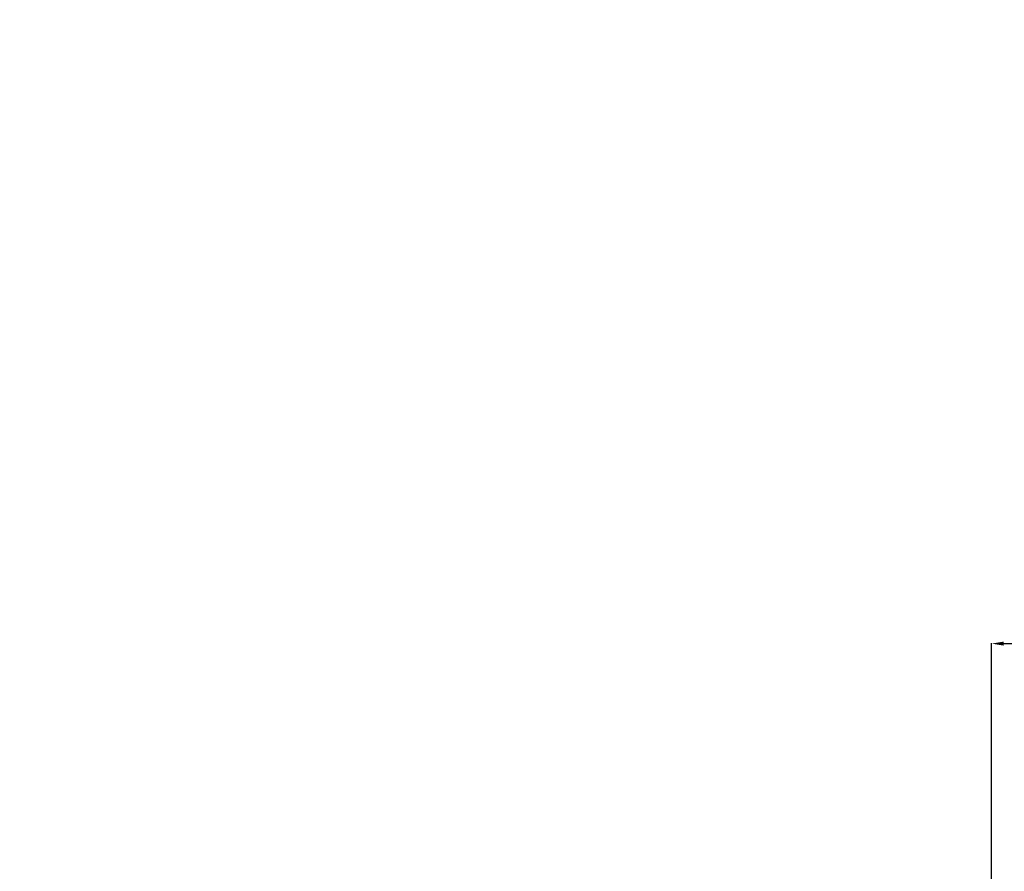
# Model space of a CAD drawing. Extents: x 697 to 4897, y -1413 to 1557.
# Drawn here: x 1898 to 2187, y 452 to 702 of the extents above; entities that cross this region are included whole.
import ezdxf

# ---------------------------------------------------------------- set-up
doc = ezdxf.new("R2010")
doc.units = 0
doc.header["$LTSCALE"] = 65.395
doc.header["$MEASUREMENT"] = 0
doc.header["$PDMODE"] = 3
doc.header["$PDSIZE"] = 0.25
doc.layers.get('0').update_dxf_attribs({"linetype": 'CONTINUOUS'})
doc.layers.get('Defpoints').update_dxf_attribs({"linetype": 'CONTINUOUS'})
doc.styles.get("Standard").update_dxf_attribs({"font": 'txt', "width": 0.8})
doc.dimstyles.new('DIMSTYLE_2', dxfattribs={"dimtxt": 2, "dimasz": 3.5, "dimexe": 0.18, "dimexo": 0.0625, "dimgap": 0.2, "dimtad": 1, "dimdec": 1, "dimlfac": 10, "dimdsep": 46, "dimtxsty": 'Standard', "dimcen": 0.09, "dimadec": 0, "dimazin": 0, "dimtp": 0.001, "dimtm": 0.001, "dimtfac": 1, "dimtdec": 1, "dimtofl": 0, "dimtmove": 0, "dimatfit": 3, "dimfxl": 0, "dimtolj": 1, "dimarcsym": 0})

# ---------------------------------------------------------------- blocks, each defined once
blk = doc.blocks.new('*D33')
at = {"color": 0, "lineweight": -2}
for p, q in [((2183.04, 335.76), (2183.04, 518.94)), ((2186.54, 518.76), (2362.54, 518.76)), ((2366.04, 296.01), (2366.04, 518.94))]:
    blk.add_line(p, q, dxfattribs=at)
at = {"color": 0}
for points in [[(2186.54, 519.34), (2186.54, 518.18), (2183.04, 518.76)], [(2362.54, 519.34), (2362.54, 518.18), (2366.04, 518.76)]]:
    blk.add_solid(points, dxfattribs=at)
at = {"layer": 'Defpoints', "color": 0}
for p in [(2366.04, 518.76), (2183.04, 335.7), (2366.04, 295.95)]:
    blk.add_point(p, dxfattribs=at)
at = {"color": 0, "char_height": 10, "attachment_point": 5}
for s, insert in [('\\A1;183 mm', (2274.54, 534.36)), ('\\A1;[7.20"]', (2274.54, 523.96))]:
    blk.add_mtext(s, dxfattribs=dict(at, insert=insert))
blk = doc.blocks.new('*D39')
at = {"color": 0, "lineweight": -2}
for p, q in [((1435.61, 1156.58), (1435.61, 1313.33)), ((1558.36, 1313.15), (1439.11, 1313.15)), ((1561.86, 1156.58), (1561.86, 1313.33)), ((4498.84, 487.92), (4441.47, 449.21)), ((4237.48, 311.59), (4237.66, 311.59)), ((4237.57, 311.5), (4237.57, 311.68))]:
    blk.add_line(p, q, dxfattribs=at)
at = {"color": 0}
for points in [[(1439.11, 1313.74), (1439.11, 1312.57), (1435.61, 1313.15)], [(1558.36, 1313.74), (1558.36, 1312.57), (1561.86, 1313.15)], [(4441.15, 449.69), (4441.8, 448.72), (4438.57, 447.25)]]:
    blk.add_solid(points, dxfattribs=at)
at = {"layer": 'Defpoints', "color": 0}
for p in [(1435.61, 1313.15), (1435.61, 1156.52), (1561.86, 1156.52), (4438.57, 447.25), (4036.56, 175.93)]:
    blk.add_point(p, dxfattribs=at)
at = {"color": 0, "insert": (1484.43, 1326.69), "char_height": 10, "attachment_point": 5}
blk.add_mtext('\\A1;126.3 mm\\P [4.97"]', dxfattribs=at)
at = {"color": 0, "insert": (4466.23, 482.24), "char_height": 10, "attachment_point": 5, "rotation": 34.0152}
blk.add_mtext('\\A1;∅485 mm\\P [∅19.09"]', dxfattribs=at)

msp = doc.modelspace()

# ---------------------------------------------------------------- dimensions: what is measured, and where the dimension line sits
dim = msp.add_diameter_dim_2p(p1=(4036.56231, 175.93192), p2=(4438.57335, 447.24747), dimstyle='DIMSTYLE_2', override={"dimtxt": 10, "dimlfac": 1, "dimpost": ' mm\\X'})
dim.commit()
dim.dimension.update_dxf_attribs({"geometry": '*D39', "text_midpoint": (4473.80465, 471.02493), "dimtype": 163})
dim = msp.add_linear_dim(base=(1435.607851173, 1313.152155867), p1=(1561.857851173, 1156.5221071129), p2=(1435.607851173, 1156.5221071129), dimstyle='DIMSTYLE_2', override={"dimtxt": 10, "dimlfac": 1, "dimpost": ' mm\\X'})
dim.commit()
dim.dimension.update_dxf_attribs({"geometry": '*D39', "text_midpoint": (1484.4326338815, 1313.152155867), "dimtype": 160})
dim = msp.add_linear_dim(base=(2366.03836, 518.75948), p1=(2183.03836, 335.69955), p2=(2366.03836, 295.94955), dimstyle='DIMSTYLE_2', override={"dimtxt": 10, "dimlfac": 1, "dimpost": ' mm\\X'})
dim.commit()
dim.dimension.update_dxf_attribs({"geometry": '*D33', "text_midpoint": (2274.53836, 529.15948)})

doc.saveas('drawing.dxf')
